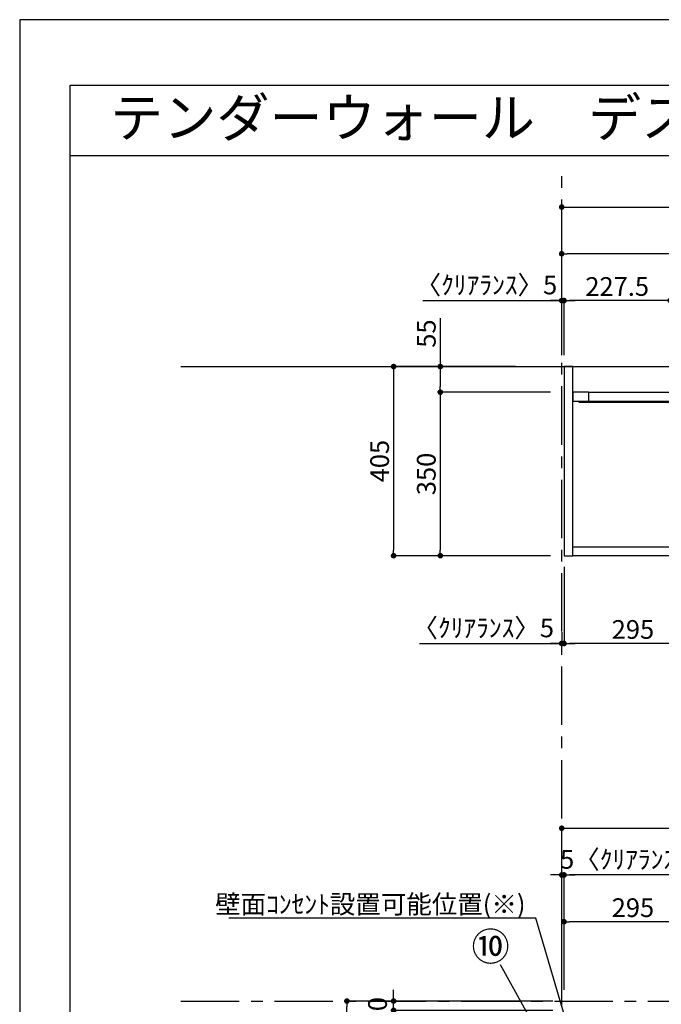
# Model space of a CAD drawing. Extents: x 9816 to 18132, y -56560 to -50680.
# Drawn here: x 9816 to 11190, y -52788 to -50680 of the extents above; entities that cross this region are included whole.
import ezdxf
from ezdxf.enums import TextEntityAlignment as Align

# ---------------------------------------------------------------- set-up
doc = ezdxf.new("R2010")
doc.units = 0
doc.header["$LTSCALE"] = 50
doc.header["$MEASUREMENT"] = 0
doc.linetypes.add('CENTER', pattern=[2, 1.25, -0.25, 0.25, -0.25])
doc.linetypes.add('HIDDEN', pattern=[0.375, 0.25, -0.125])
doc.layers.get('0').update_dxf_attribs({"linetype": 'CONTINUOUS'})
doc.layers.get('DEFPOINTS').update_dxf_attribs({"color": 146, "linetype": 'CONTINUOUS'})
for name, color, linetype in [('111-壁仕上', 3, 'CONTINUOUS'), ('120-キャビネット（外）', 7, 'CONTINUOUS'), ('121-キャビネット（中）', 253, 'HIDDEN'), ('122-扉', 6, 'CONTINUOUS'), ('141-パーツ', 31, 'CONTINUOUS'), ('160-文字', 254, 'CONTINUOUS'), ('161-番号', 110, 'CONTINUOUS'), ('166-寸法B', 11, 'CONTINUOUS'), ('190-図面外枠', 5, 'CONTINUOUS')]:
    doc.layers.add(name, color=color, linetype=linetype)
doc.styles.add('KH001', font='msgothic.ttc')
doc.dimstyles.new('KH1xx020', dxfattribs={"dimscale": 20, "dimtxt": 2, "dimasz": 0.6, "dimexe": 0.3, "dimexo": 1.2, "dimgap": 0.5, "dimtad": 3, "dimdec": 1, "dimdsep": 46, "dimlunit": 6, "dimtxsty": 'KH001', "dimblk": 'DOT', "dimcen": 1, "dimdle": 1, "dimclrd": 256, "dimclre": 256, "dimclrt": 256, "dimadec": 0, "dimazin": 0, "dimtfac": 1, "dimtdec": 1, "dimtix": 1, "dimtmove": 2, "dimatfit": 3, "dimldrblk": 'CLOSEDBLANK', "dimfxl": 1, "dimtolj": 1, "dimtzin": 0, "dimlwd": -1, "dimlwe": -1, "dimarcsym": 0})
doc.dimstyles.new('KH1xx030', dxfattribs={"dimscale": 30, "dimtxt": 2, "dimasz": 0.6, "dimexe": 0.3, "dimexo": 1.2, "dimgap": 0.5, "dimtad": 3, "dimdec": 1, "dimdsep": 46, "dimlunit": 6, "dimtxsty": 'KH001', "dimblk": 'DOT', "dimcen": 1, "dimdle": 1, "dimclrd": 256, "dimclre": 256, "dimclrt": 256, "dimadec": 0, "dimazin": 0, "dimtfac": 1, "dimtdec": 1, "dimtix": 1, "dimtmove": 2, "dimatfit": 3, "dimldrblk": 'CLOSEDBLANK', "dimfxl": 1, "dimtolj": 1, "dimtzin": 0, "dimlwd": -1, "dimlwe": -1, "dimarcsym": 0})

# ---------------------------------------------------------------- blocks, each defined once
blk = doc.blocks.new('A$C5D946DDC')
at = {"layer": '190-図面外枠'}
for p, q in [((271, 14349.3), (20519, 14349.3)), ((271, 350.7), (271, 14349.3))]:
    blk.add_line(p, q, dxfattribs=at)
at = {"layer": 'DEFPOINTS'}
blk.add_lwpolyline([(0, 0), (20790, 0), (20790, 14700), (0, 14700)], close=True, dxfattribs=at)
blk = doc.blocks.new('_Dot')
at = {"color": 0, "linetype": 'ByBlock', "lineweight": -2}
blk.add_line((-0.5, 0), (-1, 0), dxfattribs=at)
at = {"color": 0, "linetype": 'ByBlock', "const_width": 0.5}
blk.add_lwpolyline([(-0.25, 0, 1), (0.25, 0, 1)], format="xyb", close=True, dxfattribs=at)
blk = doc.blocks.new('*D83')
at = {"layer": '166-寸法B', "transparency": 16777216}
for p, q in [((10976.6, -51398.5), (10976.6, -51075.2)), ((10988.6, -51081.2), (12469.6, -51081.2)), ((12481.6, -51398.5), (12481.6, -51075.2))]:
    blk.add_line(p, q, dxfattribs=at)
at = {"layer": 'DEFPOINTS', "color": 0, "transparency": 16777216}
for p in [(12481.6, -51081.2), (10976.6, -51422.5), (12481.6, -51422.5)]:
    blk.add_point(p, dxfattribs=at)
at = {"layer": '166-寸法B', "transparency": 16777216, "xscale": 12, "yscale": 12, "zscale": 12, "rotation": 180}
blk.add_blockref('_Dot', (10976.6, -51081.2), dxfattribs=at)
at = {"layer": '166-寸法B', "transparency": 16777216, "xscale": 12, "yscale": 12, "zscale": 12}
blk.add_blockref('_Dot', (12481.6, -51081.2), dxfattribs=at)
at = {"layer": '166-寸法B', "transparency": 16777216, "insert": (11729.1, -51047.6), "char_height": 40, "attachment_point": 5}
blk.add_mtext('\\A1;1,505〈設置有効寸法〉', dxfattribs=at)
blk = doc.blocks.new('_ClosedBlank')
at = {"color": 0, "linetype": 'ByBlock', "lineweight": -2}
for p, q in [((-1, 0.17), (0, 0)), ((-1, 0.17), (-1, -0.17)), ((0, 0), (-1, -0.17))]:
    blk.add_line(p, q, dxfattribs=at)
blk = doc.blocks.new('*D84')
at = {"layer": '166-寸法B', "transparency": 16777216}
for p, q in [((10877.4, -51422.5), (10610.7, -51422.5)), ((10616.7, -51434.5), (10616.7, -51815.5)), ((10952.6, -51827.5), (10610.7, -51827.5))]:
    blk.add_line(p, q, dxfattribs=at)
at = {"layer": 'DEFPOINTS', "color": 0, "transparency": 16777216}
for p in [(10901.4, -51422.5), (10616.7, -51827.5), (10976.6, -51827.5)]:
    blk.add_point(p, dxfattribs=at)
at = {"layer": '166-寸法B', "transparency": 16777216, "xscale": 12, "yscale": 12, "zscale": 12}
for p, rotation in [((10616.7, -51422.5), 90), ((10616.7, -51827.5), 270)]:
    blk.add_blockref('_Dot', p, dxfattribs=dict(at, rotation=rotation))
at = {"layer": '166-寸法B', "transparency": 16777216, "insert": (10586.7, -51625), "char_height": 40, "attachment_point": 5, "rotation": 90}
blk.add_mtext('\\A1;405', dxfattribs=at)
blk = doc.blocks.new('*D87')
at = {"layer": '166-寸法B', "transparency": 16777216}
for p, q in [((10981.6, -51398.5), (10981.6, -51275.2)), ((11197.1, -51281.2), (10993.6, -51281.2)), ((11209.1, -51398.5), (11209.1, -51275.2))]:
    blk.add_line(p, q, dxfattribs=at)
at = {"layer": 'DEFPOINTS', "color": 0, "transparency": 16777216}
for p in [(10981.6, -51281.2), (10981.6, -51422.5), (11209.1, -51422.5)]:
    blk.add_point(p, dxfattribs=at)
at = {"layer": '166-寸法B', "transparency": 16777216, "xscale": 12, "yscale": 12, "zscale": 12, "rotation": 180}
blk.add_blockref('_Dot', (10981.6, -51281.2), dxfattribs=at)
at = {"layer": '166-寸法B', "transparency": 16777216, "xscale": 12, "yscale": 12, "zscale": 12}
blk.add_blockref('_Dot', (11209.1, -51281.2), dxfattribs=at)
at = {"layer": '166-寸法B', "transparency": 16777216, "insert": (11095.4, -51251.2), "char_height": 40, "attachment_point": 5}
blk.add_mtext('\\A1;227.5', dxfattribs=at)
blk = doc.blocks.new('*D89')
at = {"layer": '166-寸法B', "transparency": 16777216}
for p, q in [((10981.6, -51851.5), (10981.6, -52021.4)), ((11276.6, -51931.3), (11276.6, -52021.4)), ((11264.6, -52015.4), (10993.6, -52015.4))]:
    blk.add_line(p, q, dxfattribs=at)
at = {"layer": 'DEFPOINTS', "color": 0}
for p in [(10981.6, -51827.5), (11276.6, -51907.3), (10981.6, -52015.4)]:
    blk.add_point(p, dxfattribs=at)
at = {"layer": '166-寸法B', "transparency": 16777216, "xscale": 12, "yscale": 12, "zscale": 12, "rotation": 180}
blk.add_blockref('_Dot', (10981.6, -52015.4), dxfattribs=at)
at = {"layer": '166-寸法B', "transparency": 16777216, "xscale": 12, "yscale": 12, "zscale": 12}
blk.add_blockref('_Dot', (11276.6, -52015.4), dxfattribs=at)
at = {"layer": '166-寸法B', "transparency": 16777216, "insert": (11129.1, -51985.4), "char_height": 40, "attachment_point": 5}
blk.add_mtext('\\A1;295', dxfattribs=at)
blk = doc.blocks.new('*D94')
at = {"layer": '166-寸法B', "transparency": 16777216}
for p, q in [((10716.7, -51318.7), (10716.7, -51422.5)), ((10877.4, -51422.5), (10710.7, -51422.5)), ((10716.7, -51434.5), (10716.7, -51465.5)), ((10952.6, -51477.5), (10710.7, -51477.5))]:
    blk.add_line(p, q, dxfattribs=at)
at = {"layer": 'DEFPOINTS', "color": 0, "transparency": 16777216}
for p in [(10901.4, -51422.5), (10716.7, -51477.5), (10976.6, -51477.5)]:
    blk.add_point(p, dxfattribs=at)
at = {"layer": '166-寸法B', "transparency": 16777216, "xscale": 12, "yscale": 12, "zscale": 12}
for p, rotation in [((10716.7, -51422.5), 90), ((10716.7, -51477.5), 270)]:
    blk.add_blockref('_Dot', p, dxfattribs=dict(at, rotation=rotation))
at = {"layer": '166-寸法B', "transparency": 16777216, "insert": (10686.7, -51352), "char_height": 40, "attachment_point": 5, "rotation": 90}
blk.add_mtext('\\A1;55', dxfattribs=at)
blk = doc.blocks.new('*D95')
at = {"layer": '166-寸法B', "transparency": 16777216}
for p, q in [((10952.6, -51477.5), (10710.7, -51477.5)), ((10716.7, -51489.5), (10716.7, -51815.5)), ((10952.6, -51827.5), (10710.7, -51827.5))]:
    blk.add_line(p, q, dxfattribs=at)
at = {"layer": 'DEFPOINTS', "color": 0, "transparency": 16777216}
for p in [(10976.6, -51477.5), (10716.7, -51827.5), (10976.6, -51827.5)]:
    blk.add_point(p, dxfattribs=at)
at = {"layer": '166-寸法B', "transparency": 16777216, "xscale": 12, "yscale": 12, "zscale": 12}
for p, rotation in [((10716.7, -51477.5), 90), ((10716.7, -51827.5), 270)]:
    blk.add_blockref('_Dot', p, dxfattribs=dict(at, rotation=rotation))
at = {"layer": '166-寸法B', "transparency": 16777216, "insert": (10686.7, -51652.5), "char_height": 40, "attachment_point": 5, "rotation": 90}
blk.add_mtext('\\A1;350', dxfattribs=at)
blk = doc.blocks.new('*D110')
at = {"layer": '166-寸法B', "transparency": 16777216}
for p, q in [((10981.6, -52756.9), (10981.6, -52505)), ((12476.6, -52756.9), (12476.6, -52505)), ((12464.6, -52511), (10993.6, -52511))]:
    blk.add_line(p, q, dxfattribs=at)
at = {"layer": 'DEFPOINTS', "color": 0}
for p in [(10981.6, -52511), (10981.6, -52780.9), (12476.6, -52780.9)]:
    blk.add_point(p, dxfattribs=at)
at = {"layer": '166-寸法B', "transparency": 16777216, "xscale": 12, "yscale": 12, "zscale": 12, "rotation": 180}
blk.add_blockref('_Dot', (10981.6, -52511), dxfattribs=at)
at = {"layer": '166-寸法B', "transparency": 16777216, "xscale": 12, "yscale": 12, "zscale": 12}
blk.add_blockref('_Dot', (12476.6, -52511), dxfattribs=at)
at = {"layer": '166-寸法B', "transparency": 16777216, "insert": (11729.1, -52478.5), "char_height": 40, "attachment_point": 5}
blk.add_mtext('\\A1;1,495', dxfattribs=at)
blk = doc.blocks.new('*D35')
at = {"layer": '166-寸法B', "transparency": 16777216}
for p, q in [((10678.9, -51281.2), (10976.6, -51281.2)), ((10964.6, -51281.2), (10952.6, -51281.2)), ((10976.6, -51398.5), (10976.6, -51275.2)), ((10976.6, -51281.2), (10981.6, -51281.2)), ((10976.6, -51281.2), (10981.6, -51281.2)), ((10981.6, -51398.5), (10981.6, -51275.2)), ((10993.6, -51281.2), (11005.6, -51281.2))]:
    blk.add_line(p, q, dxfattribs=at)
at = {"layer": 'DEFPOINTS', "color": 0, "transparency": 16777216}
for p in [(10981.6, -51281.2), (10976.6, -51422.5), (10981.6, -51422.5)]:
    blk.add_point(p, dxfattribs=at)
at = {"layer": '166-寸法B', "transparency": 16777216, "xscale": 12, "yscale": 12, "zscale": 12}
blk.add_blockref('_Dot', (10976.6, -51281.2), dxfattribs=at)
at = {"layer": '166-寸法B', "transparency": 16777216, "xscale": 12, "yscale": 12, "zscale": 12, "rotation": 180}
blk.add_blockref('_Dot', (10981.6, -51281.2), dxfattribs=at)
at = {"layer": '166-寸法B', "transparency": 16777216, "insert": (10815.4, -51247.9), "char_height": 40, "attachment_point": 5}
blk.add_mtext('\\A1;〈ｸﾘｱﾗﾝｽ〉5', dxfattribs=at)
blk = doc.blocks.new('*D39')
at = {"layer": '166-寸法B', "transparency": 16777216}
for p, q in [((10976.6, -52756.9), (10976.6, -52505)), ((10981.6, -52756.9), (10981.6, -52505)), ((10964.6, -52511), (10952.6, -52511)), ((10976.6, -52511), (10981.6, -52511)), ((10993.6, -52511), (11005.6, -52511))]:
    blk.add_line(p, q, dxfattribs=at)
at = {"layer": 'DEFPOINTS', "color": 0}
for p in [(10981.6, -52511), (10976.6, -52780.9), (10981.6, -52780.9)]:
    blk.add_point(p, dxfattribs=at)
at = {"layer": '166-寸法B', "transparency": 16777216, "xscale": 12, "yscale": 12, "zscale": 12}
blk.add_blockref('_Dot', (10976.6, -52511), dxfattribs=at)
at = {"layer": '166-寸法B', "transparency": 16777216, "xscale": 12, "yscale": 12, "zscale": 12, "rotation": 180}
blk.add_blockref('_Dot', (10981.6, -52511), dxfattribs=at)
at = {"layer": '166-寸法B', "transparency": 16777216, "insert": (11124.7, -52477.7), "char_height": 40, "attachment_point": 5}
blk.add_mtext('\\A1;5〈ｸﾘｱﾗﾝｽ〉', dxfattribs=at)
blk = doc.blocks.new('*D41')
at = {"layer": '166-寸法B', "transparency": 16777216}
for p, q in [((10976.6, -52756.9), (10976.6, -52405)), ((10988.6, -52411), (12469.6, -52411)), ((12481.6, -52756.9), (12481.6, -52405))]:
    blk.add_line(p, q, dxfattribs=at)
at = {"layer": 'DEFPOINTS', "color": 0}
for p in [(12481.6, -52411), (10976.6, -52780.9), (12481.6, -52780.9)]:
    blk.add_point(p, dxfattribs=at)
at = {"layer": '166-寸法B', "transparency": 16777216, "xscale": 12, "yscale": 12, "zscale": 12, "rotation": 180}
blk.add_blockref('_Dot', (10976.6, -52411), dxfattribs=at)
at = {"layer": '166-寸法B', "transparency": 16777216, "xscale": 12, "yscale": 12, "zscale": 12}
blk.add_blockref('_Dot', (12481.6, -52411), dxfattribs=at)
at = {"layer": '166-寸法B', "transparency": 16777216, "insert": (11729.1, -52377.4), "char_height": 40, "attachment_point": 5}
blk.add_mtext('\\A1;1,505〈設置有効寸法〉', dxfattribs=at)
blk = doc.blocks.new('*D42')
at = {"layer": '166-寸法B', "transparency": 16777216}
for p, q in [((10937.6, -52780.9), (10510.7, -52780.9)), ((10516.7, -54977.9), (10516.7, -52792.9)), ((10943.5, -54989.9), (10510.7, -54989.9))]:
    blk.add_line(p, q, dxfattribs=at)
at = {"layer": 'DEFPOINTS', "color": 0}
for p in [(10516.7, -52780.9), (10961.6, -52780.9), (10967.5, -54989.9)]:
    blk.add_point(p, dxfattribs=at)
at = {"layer": '166-寸法B', "transparency": 16777216, "xscale": 12, "yscale": 12, "zscale": 12}
for p, rotation in [((10516.7, -52780.9), 90), ((10516.7, -54989.9), 270)]:
    blk.add_blockref('_Dot', p, dxfattribs=dict(at, rotation=rotation))
at = {"layer": '166-寸法B', "transparency": 16777216, "insert": (10483.1, -53885.4), "char_height": 40, "attachment_point": 5, "rotation": 90}
blk.add_mtext('\\A1;2,209〈設置有効寸法〉', dxfattribs=at)
blk = doc.blocks.new('*D43')
at = {"layer": '166-寸法B', "transparency": 16777216}
for p, q in [((10616.7, -52768.9), (10616.7, -52756.9)), ((10957.6, -52780.9), (10610.7, -52780.9)), ((10616.7, -52800.9), (10616.7, -52780.9)), ((10957.6, -52800.9), (10610.7, -52800.9)), ((10616.7, -52812.9), (10616.7, -52824.9))]:
    blk.add_line(p, q, dxfattribs=at)
at = {"layer": 'DEFPOINTS', "color": 0}
for p in [(10616.7, -52780.9), (10981.6, -52780.9), (10981.6, -52800.9)]:
    blk.add_point(p, dxfattribs=at)
at = {"layer": '166-寸法B', "transparency": 16777216, "xscale": 12, "yscale": 12, "zscale": 12}
for p, rotation in [((10616.7, -52780.9), 270), ((10616.7, -52800.9), 90)]:
    blk.add_blockref('_Dot', p, dxfattribs=dict(at, rotation=rotation))
at = {"layer": '166-寸法B', "transparency": 16777216, "insert": (10582.3, -52939), "char_height": 40, "attachment_point": 5, "rotation": 90}
blk.add_mtext('\\A1;〈ｸﾘｱﾗﾝｽ〉20', dxfattribs=at)
blk = doc.blocks.new('*D47')
at = {"layer": '166-寸法B', "transparency": 16777216}
for p, q in [((10981.6, -51851.5), (10981.6, -52021.4)), ((10976.6, -51991.2), (10976.6, -52021.4)), ((10672, -52015.4), (10976.6, -52015.4)), ((10964.6, -52015.4), (10952.6, -52015.4)), ((10976.6, -52015.4), (10981.6, -52015.4)), ((10976.6, -52015.4), (10981.6, -52015.4)), ((10993.6, -52015.4), (11005.6, -52015.4))]:
    blk.add_line(p, q, dxfattribs=at)
at = {"layer": 'DEFPOINTS', "color": 0}
for p in [(10981.6, -51827.5), (10976.6, -51967.2), (10981.6, -52015.4)]:
    blk.add_point(p, dxfattribs=at)
at = {"layer": '166-寸法B', "transparency": 16777216, "xscale": 12, "yscale": 12, "zscale": 12}
blk.add_blockref('_Dot', (10976.6, -52015.4), dxfattribs=at)
at = {"layer": '166-寸法B', "transparency": 16777216, "xscale": 12, "yscale": 12, "zscale": 12, "rotation": 180}
blk.add_blockref('_Dot', (10981.6, -52015.4), dxfattribs=at)
at = {"layer": '166-寸法B', "transparency": 16777216, "insert": (10808.5, -51982.1), "char_height": 40, "attachment_point": 5}
blk.add_mtext('\\A1;〈ｸﾘｱﾗﾝｽ〉5', dxfattribs=at)
blk = doc.blocks.new('*D52')
at = {"layer": '166-寸法B', "transparency": 16777216}
for p, q in [((10976.6, -51398.5), (10976.6, -51175.2)), ((12249.1, -51398.5), (12249.1, -51175.2)), ((12237.1, -51181.2), (10988.6, -51181.2))]:
    blk.add_line(p, q, dxfattribs=at)
at = {"layer": 'DEFPOINTS', "color": 0, "transparency": 16777216}
for p in [(10976.6, -51181.2), (10976.6, -51422.5), (12249.1, -51422.5)]:
    blk.add_point(p, dxfattribs=at)
at = {"layer": '166-寸法B', "transparency": 16777216, "xscale": 12, "yscale": 12, "zscale": 12, "rotation": 180}
blk.add_blockref('_Dot', (10976.6, -51181.2), dxfattribs=at)
at = {"layer": '166-寸法B', "transparency": 16777216, "xscale": 12, "yscale": 12, "zscale": 12}
blk.add_blockref('_Dot', (12249.1, -51181.2), dxfattribs=at)
at = {"layer": '166-寸法B', "transparency": 16777216, "insert": (11612.9, -51148.7), "char_height": 40, "attachment_point": 5}
blk.add_mtext('\\A1;1,272.5', dxfattribs=at)
blk = doc.blocks.new('T_L_H')
at = {"layer": '121-キャビネット（中）', "linetype": 'Continuous'}
for p, q in [((52.5, -55), (242.5, -55)), ((52.5, -74), (242.5, -74))]:
    blk.add_line(p, q, dxfattribs=at)
at = {"layer": '122-扉'}
for p, q in [((52.5, -55), (52.5, -74)), ((242.5, -55), (242.5, -74))]:
    blk.add_line(p, q, dxfattribs=at)
for points in [[(0, -405), (19, -405), (19, 0), (0, 0)], [(276, -405), (295, -405), (295, -55), (276, -55)], [(19, -386), (276, -386), (276, -405), (19, -405)]]:
    blk.add_lwpolyline(points, close=True, dxfattribs=at)
for points in [[(52.5, -55), (19, -55), (19, 0), (227.5, 0), (227.5, -55)], [(52.5, -55), (19, -55), (19, -74), (52.5, -74)], [(242.5, -74), (276, -74), (276, -55), (227.5, -55)]]:
    blk.add_lwpolyline(points, dxfattribs=at)
at = {"layer": '141-パーツ'}
blk.add_lwpolyline([(32.5, -74), (262.5, -74), (262.5, -77), (32.5, -77)], close=True, dxfattribs=at)
blk = doc.blocks.new('*D123')
at = {"layer": '166-寸法B', "transparency": 16777216}
for p, q in [((10981.6, -52756.9), (10981.6, -52605)), ((11264.6, -52611), (10993.6, -52611)), ((11276.6, -52756.9), (11276.6, -52605))]:
    blk.add_line(p, q, dxfattribs=at)
at = {"layer": 'DEFPOINTS', "color": 0}
for p in [(10981.6, -52611), (10981.6, -52780.9), (11276.6, -52780.9)]:
    blk.add_point(p, dxfattribs=at)
at = {"layer": '166-寸法B', "transparency": 16777216, "xscale": 12, "yscale": 12, "zscale": 12, "rotation": 180}
blk.add_blockref('_Dot', (10981.6, -52611), dxfattribs=at)
at = {"layer": '166-寸法B', "transparency": 16777216, "xscale": 12, "yscale": 12, "zscale": 12}
blk.add_blockref('_Dot', (11276.6, -52611), dxfattribs=at)
at = {"layer": '166-寸法B', "transparency": 16777216, "insert": (11129.1, -52581), "char_height": 40, "attachment_point": 5}
blk.add_mtext('\\A1;295', dxfattribs=at)

msp = doc.modelspace()

# ---------------------------------------------------------------- linework, layer by layer
at = {"layer": '111-壁仕上', "color": 253, "linetype": 'CENTER', "ltscale": 2}
for p, q in [((10976.65, -54989.87), (10976.65, -50993.41)), ((10161.3, -52780.87), (13267.99, -52780.87))]:
    msp.add_line(p, q, dxfattribs=at)
at = {"layer": '111-壁仕上'}
msp.add_line((10161.3, -51422.53), (13267.99, -51422.53), dxfattribs=at)
at = {"layer": '190-図面外枠'}
msp.add_lwpolyline([(9924.38, -50970.96), (18023.59, -50970.96)], dxfattribs=at)

# ---------------------------------------------------------------- block references
at = {"layer": '120-キャビネット（外）'}
msp.add_blockref('T_L_H', (10981.65, -51422.53), dxfattribs=at)
at = {"layer": '190-図面外枠', "xscale": 0.3999999999996362, "yscale": 0.3999999999996362, "zscale": 0.3999999999996362}
msp.add_blockref('A$C5D946DDC', (9815.99, -56560), dxfattribs=at)

# ---------------------------------------------------------------- texts
at = {"layer": '160-文字'}
msp.add_text('テンダーウォール\u3000デスクセット(ボックスタイプ)+トール収納ＬＲ\u3000間口1500\u3000高さ2200\u3000プラン図', height=83.3333, dxfattribs=at).set_placement((10009.87, -50889.63), align=Align.MIDDLE_LEFT)
at = {"layer": '160-文字', "insert": (10899.04, -52593.63), "char_height": 40, "width": 643.0024, "attachment_point": 9}
msp.add_mtext('\\pt600;壁面ｺﾝｾﾝﾄ設置可能位置(※)', dxfattribs=at)
at = {"layer": '161-番号', "insert": (10865.26, -52634.32), "char_height": 60, "width": 115.6119, "attachment_point": 3}
msp.add_mtext('⑩', dxfattribs=at)

# ---------------------------------------------------------------- dimensions: what is measured, and where the dimension line sits
at = {"layer": '166-寸法B'}
dim = msp.add_linear_dim(base=(12481.65, -51081.22), p1=(10976.65, -51422.53), p2=(12481.65, -51422.53), text='<>〈設置有効寸法〉', dimstyle='KH1xx020', dxfattribs=at)
dim.commit()
dim.dimension.update_dxf_attribs({"geometry": '*D83', "text_midpoint": (11729.15, -51047.57)})
for base, p1, p2, picture, middle in [((10976.65, -51181.22), (12249.15, -51422.53), (10976.65, -51422.53), '*D52', (11612.9, -51148.68)), ((10981.65, -51281.22), (11209.15, -51422.53), (10981.65, -51422.53), '*D87', (11095.4, -51251.22)), ((10981.65, -52511.03), (12476.65, -52780.86), (10981.65, -52780.87), '*D110', (11729.15, -52478.5)), ((10981.65, -52611.03), (11276.65, -52780.87), (10981.65, -52780.87), '*D123', (11129.15, -52581.03))]:
    dim = msp.add_linear_dim(base=base, p1=p1, p2=p2, dimstyle='KH1xx020', dxfattribs=at)
    dim.commit()
    dim.dimension.update_dxf_attribs({"geometry": picture, "text_midpoint": middle})
for base, p1, p2, text, picture, middle in [((10981.65, -51281.22), (10976.65, -51422.53), (10981.65, -51422.53), '〈ｸﾘｱﾗﾝｽ〉<>', '*D35', (10815.39, -51247.87)), ((10981.65, -52015.44), (10976.65, -51967.17), (10981.65, -51827.53), '〈ｸﾘｱﾗﾝｽ〉<>', '*D47', (10808.49, -52004.16)), ((10981.65, -52511.03), (10976.65, -52780.87), (10981.65, -52780.87), '<>〈ｸﾘｱﾗﾝｽ〉', '*D39', (11124.69, -52511.03))]:
    dim = msp.add_linear_dim(base=base, p1=p1, p2=p2, text=text, dimstyle='KH1xx020', override={"dimtmove": 1}, dxfattribs=at)
    dim.commit()
    dim.dimension.update_dxf_attribs({"geometry": picture, "text_midpoint": middle, "dimtype": 160})
dim = msp.add_linear_dim(base=(10716.73, -51477.53), p1=(10901.44, -51422.53), p2=(10976.65, -51477.53), angle=90, dimstyle='KH1xx020', override={"dimtmove": 1}, dxfattribs=at)
dim.commit()
dim.dimension.update_dxf_attribs({"geometry": '*D94', "text_midpoint": (10716.73, -51352.03), "dimtype": 160})
for base, p1, picture, middle in [((10616.73, -51827.53), (10901.44, -51422.53), '*D84', (10586.73, -51625.03)), ((10716.73, -51827.53), (10976.65, -51477.53), '*D95', (10686.73, -51652.53))]:
    dim = msp.add_linear_dim(base=base, p1=p1, p2=(10976.65, -51827.53), angle=90, dimstyle='KH1xx020', dxfattribs=at)
    dim.commit()
    dim.dimension.update_dxf_attribs({"geometry": picture, "text_midpoint": middle})
at = {"layer": '166-寸法B', "color": 6}
dim = msp.add_linear_dim(base=(10981.65, -52015.44), p1=(11276.65, -51907.27), p2=(10981.65, -51827.53), dimstyle='KH1xx020', dxfattribs=at)
dim.commit()
dim.dimension.update_dxf_attribs({"geometry": '*D89', "text_midpoint": (11129.15, -51985.44)})
at = {"layer": '166-寸法B'}
dim = msp.add_linear_dim(base=(12481.65, -52411.03), p1=(10976.65, -52780.87), p2=(12481.65, -52780.87), text='<>〈設置有効寸法〉', dimstyle='KH1xx020', override={"dimtmove": 1}, dxfattribs=at)
dim.commit()
dim.dimension.update_dxf_attribs({"geometry": '*D41', "text_midpoint": (11729.15, -52377.38)})
dim = msp.add_linear_dim(base=(10616.73, -52780.87), p1=(10981.65, -52800.87), p2=(10981.65, -52780.87), angle=90, text='〈ｸﾘｱﾗﾝｽ〉<>', dimstyle='KH1xx020', dxfattribs=at)
dim.commit()
dim.dimension.update_dxf_attribs({"geometry": '*D43', "text_midpoint": (10582.35, -52938.95), "dimtype": 160})
dim = msp.add_linear_dim(base=(10516.73, -52780.87), p1=(10967.53, -54989.87), p2=(10961.65, -52780.87), angle=90, text='<>〈設置有効寸法〉', dimstyle='KH1xx020', dxfattribs=at)
dim.commit()
dim.dimension.update_dxf_attribs({"geometry": '*D42', "text_midpoint": (10483.08, -53885.37)})

# ---------------------------------------------------------------- leaders
at = {"layer": '160-文字', "annotation_type": 0, "has_hookline": 1, "hookline_direction": 1, "text_width": 634.92}
msp.add_leader([(11176.63, -53466.88), (10921.04, -52603.63), (10909.04, -52603.63)], dimstyle='KH1xx020', override={"dimgap": 0.5, "dimtad": 1}, dxfattribs=at)
at = {"layer": '161-番号'}
msp.add_leader([(11041.11, -53054.72), (10845.49, -52703.52)], dimstyle='KH1xx030', override={"dimasz": 1.5, "dimtad": 1}, dxfattribs=at)

doc.saveas('drawing.dxf')
